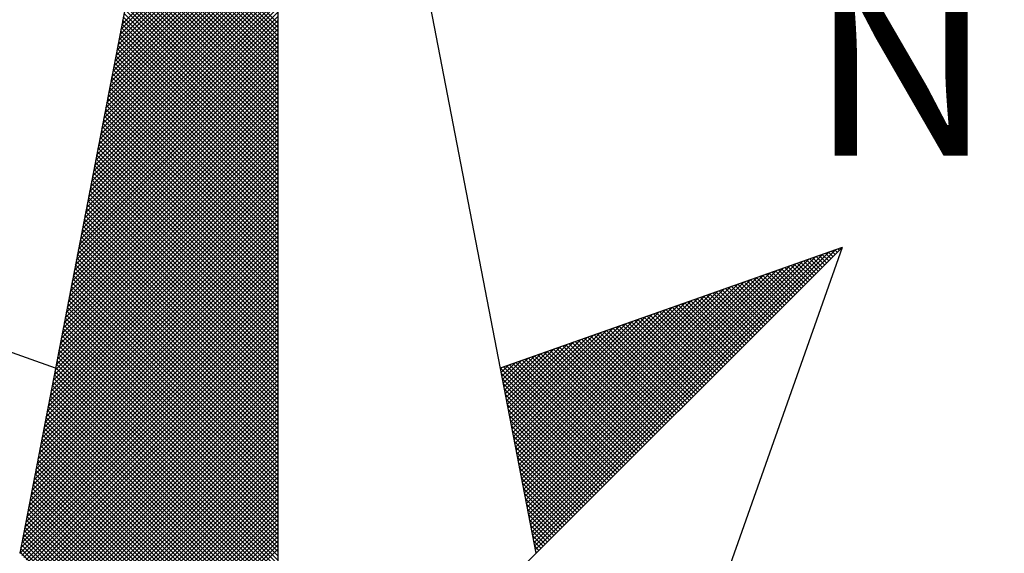
# Model space of a CAD drawing. Extents: x 176785 to 178040, y 1675171 to 1676307.
# Drawn here: x 178013 to 178017, y 1676277 to 1676279 of the extents above; entities that cross this region are included whole.
import ezdxf

# ---------------------------------------------------------------- set-up
doc = ezdxf.new("R2010")
doc.units = 0
doc.header["$MEASUREMENT"] = 0
doc.layers.get('0').update_dxf_attribs({"linetype": 'CONTINUOUS'})
doc.layers.add('NORTE', color=7, linetype='CONTINUOUS')
doc.styles.add('ROMANT', font='romant', dxfattribs={"height": 0.2})

# ---------------------------------------------------------------- blocks, each defined once
blk = doc.blocks.new('*X3')
at = {"color": 0}
for p, q in [((182558.6841, 1662938.7736), (182559.3401, 1662939.4296)), ((182558.6884, 1662938.7955), (182559.3401, 1662939.4473)), ((182558.6715, 1662938.7079), (182559.3401, 1662939.3765)), ((182558.6757, 1662938.7298), (182559.3401, 1662939.3942)), ((182558.6799, 1662938.7517), (182559.3401, 1662939.4119)), ((182558.663, 1662938.6641), (182559.3401, 1662939.3412)), ((182558.6672, 1662938.686), (182559.3401, 1662939.3589)), ((182559.3401, 1662938.8007), (182558.7946, 1662939.3462)), ((182558.6546, 1662938.6203), (182559.3401, 1662939.3058)), ((182558.6588, 1662938.6422), (182559.3401, 1662939.3235)), ((182559.3401, 1662938.7476), (182558.786, 1662939.3017)), ((182559.3401, 1662938.7653), (182558.7889, 1662939.3165)), ((182559.3401, 1662938.783), (182558.7917, 1662939.3313)), ((182558.6419, 1662938.5546), (182559.3401, 1662939.2528)), ((182558.6461, 1662938.5765), (182559.3401, 1662939.2705)), ((182558.6503, 1662938.5984), (182559.3401, 1662939.2882)), ((182559.3401, 1662938.6946), (182558.7775, 1662939.2572)), ((182559.3401, 1662938.7123), (182558.7803, 1662939.2721)), ((182559.3401, 1662938.7299), (182558.7832, 1662939.2869)), ((182558.6334, 1662938.5108), (182559.3401, 1662939.2174)), ((182558.6377, 1662938.5327), (182559.3401, 1662939.2351)), ((182559.3401, 1662938.6416), (182558.7689, 1662939.2128)), ((182559.3401, 1662938.6592), (182558.7717, 1662939.2276)), ((182559.3401, 1662938.6769), (182558.7746, 1662939.2424)), ((182558.625, 1662938.467), (182559.3401, 1662939.1821)), ((182558.6292, 1662938.4889), (182559.3401, 1662939.1998)), ((182559.3401, 1662938.6062), (182558.7632, 1662939.1832)), ((182559.3401, 1662938.6239), (182558.766, 1662939.198)), ((182558.6165, 1662938.4232), (182559.3401, 1662939.1467)), ((182558.6207, 1662938.4451), (182559.3401, 1662939.1644)), ((182559.3401, 1662938.5532), (182558.7546, 1662939.1387)), ((182559.3401, 1662938.5708), (182558.7574, 1662939.1535)), ((182559.3401, 1662938.5885), (182558.7603, 1662939.1683)), ((182558.6038, 1662938.3574), (182559.3401, 1662939.0937)), ((182558.6081, 1662938.3793), (182559.3401, 1662939.1114)), ((182558.6123, 1662938.4012), (182559.3401, 1662939.1291)), ((182559.3401, 1662938.5001), (182558.746, 1662939.0942)), ((182559.3401, 1662938.5178), (182558.7489, 1662939.1091)), ((182559.3401, 1662938.5355), (182558.7517, 1662939.1239)), ((182558.5954, 1662938.3136), (182559.3401, 1662939.0583)), ((182558.5996, 1662938.3355), (182559.3401, 1662939.076)), ((182559.3401, 1662938.4471), (182558.7374, 1662939.0498)), ((182559.3401, 1662938.4648), (182558.7403, 1662939.0646)), ((182559.3401, 1662938.4825), (182558.7431, 1662939.0794)), ((182558.5869, 1662938.2698), (182559.3401, 1662939.023)), ((182558.5912, 1662938.2917), (182559.3401, 1662939.0407)), ((182559.3401, 1662938.4117), (182558.7317, 1662939.0201)), ((182559.3401, 1662938.4294), (182558.7346, 1662939.035)), ((182558.5743, 1662938.2041), (182559.3401, 1662938.97)), ((182558.5785, 1662938.226), (182559.3401, 1662938.9876)), ((182558.5827, 1662938.2479), (182559.3401, 1662939.0053)), ((182559.3401, 1662938.3587), (182558.7231, 1662938.9757)), ((182559.3401, 1662938.3764), (182558.726, 1662938.9905)), ((182559.3401, 1662938.3941), (182558.7288, 1662939.0053)), ((182558.5658, 1662938.1603), (182559.3401, 1662938.9346)), ((182558.57, 1662938.1822), (182559.3401, 1662938.9523)), ((182559.3401, 1662938.3057), (182558.7146, 1662938.9312)), ((182559.3401, 1662938.3234), (182558.7174, 1662938.9461)), ((182559.3401, 1662938.341), (182558.7203, 1662938.9609)), ((182558.5574, 1662938.1165), (182559.3401, 1662938.8993)), ((182558.5616, 1662938.1384), (182559.3401, 1662938.9169)), ((182559.3401, 1662938.2526), (182558.706, 1662938.8868)), ((182559.3401, 1662938.2703), (182558.7088, 1662938.9016)), ((182559.3401, 1662938.288), (182558.7117, 1662938.9164)), ((182558.5447, 1662938.0508), (182559.3401, 1662938.8462)), ((182558.5489, 1662938.0727), (182559.3401, 1662938.8639)), ((182558.5531, 1662938.0946), (182559.3401, 1662938.8816)), ((182559.3401, 1662938.1996), (182558.6974, 1662938.8423)), ((182559.3401, 1662938.2173), (182558.7003, 1662938.8571)), ((182559.3401, 1662938.235), (182558.7031, 1662938.872)), ((182558.5362, 1662938.007), (182559.3401, 1662938.8109)), ((182558.5404, 1662938.0289), (182559.3401, 1662938.8285)), ((182559.3401, 1662938.1643), (182558.6917, 1662938.8127)), ((182559.3401, 1662938.1819), (182558.6945, 1662938.8275)), ((182558.5278, 1662937.9632), (182559.3401, 1662938.7755)), ((182558.532, 1662937.9851), (182559.3401, 1662938.7932)), ((182559.3401, 1662938.1112), (182558.6831, 1662938.7682)), ((182559.3401, 1662938.1289), (182558.686, 1662938.783)), ((182559.3401, 1662938.1466), (182558.6888, 1662938.7979)), ((182558.5151, 1662937.8975), (182559.3401, 1662938.7225)), ((182558.5193, 1662937.9194), (182559.3401, 1662938.7402)), ((182558.5235, 1662937.9413), (182559.3401, 1662938.7578)), ((182559.3401, 1662938.0582), (182558.6745, 1662938.7238)), ((182559.3401, 1662938.0759), (182558.6774, 1662938.7386)), ((182559.3401, 1662938.0935), (182558.6802, 1662938.7534)), ((182558.5066, 1662937.8536), (182559.3401, 1662938.6871)), ((182558.5109, 1662937.8756), (182559.3401, 1662938.7048)), ((182559.3401, 1662938.0052), (182558.6659, 1662938.6793)), ((182559.3401, 1662938.0228), (182558.6688, 1662938.6941)), ((182559.3401, 1662938.0405), (182558.6717, 1662938.709)), ((182558.4982, 1662937.8098), (182559.3401, 1662938.6518)), ((182558.5024, 1662937.8317), (182559.3401, 1662938.6694)), ((182559.3401, 1662937.9698), (182558.6602, 1662938.6497)), ((182559.3401, 1662937.9875), (182558.6631, 1662938.6645)), ((182558.4855, 1662937.7441), (182559.3401, 1662938.5987)), ((182558.4897, 1662937.766), (182559.3401, 1662938.6164)), ((182558.494, 1662937.7879), (182559.3401, 1662938.6341)), ((182559.3401, 1662937.9168), (182558.6517, 1662938.6052)), ((182559.3401, 1662937.9344), (182558.6545, 1662938.62)), ((182559.3401, 1662937.9521), (182558.6574, 1662938.6349)), ((182558.4771, 1662937.7003), (182559.3401, 1662938.5634)), ((182558.4813, 1662937.7222), (182559.3401, 1662938.5811)), ((182559.3401, 1662937.8637), (182558.6431, 1662938.5608)), ((182559.3401, 1662937.8814), (182558.6459, 1662938.5756)), ((182559.3401, 1662937.8991), (182558.6488, 1662938.5904)), ((182558.4686, 1662937.6565), (182559.3401, 1662938.528)), ((182558.4728, 1662937.6784), (182559.3401, 1662938.5457)), ((182559.3401, 1662937.8107), (182558.6345, 1662938.5163)), ((182559.3401, 1662937.8284), (182558.6374, 1662938.5311)), ((182559.3401, 1662937.8461), (182558.6402, 1662938.546)), ((182558.4559, 1662937.5908), (182559.3401, 1662938.475)), ((182558.4602, 1662937.6127), (182559.3401, 1662938.4927)), ((182558.4644, 1662937.6346), (182559.3401, 1662938.5103)), ((182559.3401, 1662937.7577), (182558.6259, 1662938.4719)), ((182559.3401, 1662937.7754), (182558.6288, 1662938.4867)), ((182559.3401, 1662937.793), (182558.6316, 1662938.5015)), ((182558.4475, 1662937.547), (182559.3401, 1662938.4396)), ((182558.4517, 1662937.5689), (182559.3401, 1662938.4573)), ((182559.3401, 1662937.7223), (182558.6202, 1662938.4422)), ((182559.3401, 1662937.74), (182558.6231, 1662938.457)), ((182558.439, 1662937.5032), (182559.3401, 1662938.4043)), ((182558.4432, 1662937.5251), (182559.3401, 1662938.422)), ((182559.3401, 1662937.6693), (182558.6116, 1662938.3978)), ((182559.3401, 1662937.687), (182558.6145, 1662938.4126)), ((182559.3401, 1662937.7046), (182558.6173, 1662938.4274)), ((182558.4263, 1662937.4375), (182559.3401, 1662938.3512)), ((182558.4306, 1662937.4594), (182559.3401, 1662938.3689)), ((182558.4348, 1662937.4813), (182559.3401, 1662938.3866)), ((182559.3401, 1662937.6163), (182558.603, 1662938.3533)), ((182559.3401, 1662937.6339), (182558.6059, 1662938.3681)), ((182559.3401, 1662937.6516), (182558.6088, 1662938.3829)), ((182558.4179, 1662937.3937), (182559.3401, 1662938.3159)), ((182558.4221, 1662937.4156), (182559.3401, 1662938.3336)), ((182559.3401, 1662937.5632), (182558.5945, 1662938.3089)), ((182559.3401, 1662937.5809), (182558.5973, 1662938.3237)), ((182559.3401, 1662937.5986), (182558.6002, 1662938.3385)), ((182558.4094, 1662937.3499), (182559.3401, 1662938.2805)), ((182558.4137, 1662937.3718), (182559.3401, 1662938.2982)), ((182559.3401, 1662937.5279), (182558.5887, 1662938.2792)), ((182559.3401, 1662937.5455), (182558.5916, 1662938.294)), ((182558.3968, 1662937.2841), (182559.3401, 1662938.2275)), ((182558.401, 1662937.3061), (182559.3401, 1662938.2452)), ((182558.4052, 1662937.328), (182559.3401, 1662938.2629)), ((182559.3401, 1662937.4748), (182558.5802, 1662938.2348)), ((182559.3401, 1662937.4925), (182558.583, 1662938.2496)), ((182559.3401, 1662937.5102), (182558.5859, 1662938.2644)), ((182558.3883, 1662937.2403), (182559.3401, 1662938.1921)), ((182558.3925, 1662937.2622), (182559.3401, 1662938.2098)), ((182559.3401, 1662937.4218), (182558.5716, 1662938.1903)), ((182559.3401, 1662937.4395), (182558.5745, 1662938.2051)), ((182559.3401, 1662937.4572), (182558.5773, 1662938.2199)), ((182558.3799, 1662937.1965), (182559.3401, 1662938.1568)), ((182558.3841, 1662937.2184), (182559.3401, 1662938.1745)), ((182559.3401, 1662937.3688), (182558.563, 1662938.1459)), ((182559.3401, 1662937.3864), (182558.5659, 1662938.1607)), ((182559.3401, 1662937.4041), (182558.5687, 1662938.1755)), ((182558.3672, 1662937.1308), (182559.3401, 1662938.1038)), ((182558.3714, 1662937.1527), (182559.3401, 1662938.1214)), ((182558.3756, 1662937.1746), (182559.3401, 1662938.1391)), ((182559.3401, 1662937.3157), (182558.5544, 1662938.1014)), ((182559.3401, 1662937.3334), (182558.5573, 1662938.1162)), ((182559.3401, 1662937.3511), (182558.5602, 1662938.131)), ((182558.3587, 1662937.087), (182559.3401, 1662938.0684)), ((182558.3629, 1662937.1089), (182559.3401, 1662938.0861)), ((182559.3401, 1662937.2804), (182558.5487, 1662938.0718)), ((182559.3401, 1662937.2981), (182558.5516, 1662938.0866)), ((182558.3503, 1662937.0432), (182559.3401, 1662938.033)), ((182558.3545, 1662937.0651), (182559.3401, 1662938.0507)), ((182559.3401, 1662937.2273), (182558.5401, 1662938.0273)), ((182559.3401, 1662937.245), (182558.543, 1662938.0421)), ((182559.3401, 1662937.2627), (182558.5459, 1662938.0569)), ((182558.3376, 1662936.9775), (182559.3401, 1662937.98)), ((182558.3418, 1662936.9994), (182559.3401, 1662937.9977)), ((182558.346, 1662937.0213), (182559.3401, 1662938.0154)), ((182559.3401, 1662937.1743), (182558.5316, 1662937.9828)), ((182559.3401, 1662937.192), (182558.5344, 1662937.9977)), ((182559.3401, 1662937.2097), (182558.5373, 1662938.0125)), ((182558.3291, 1662936.9337), (182559.3401, 1662937.9447)), ((182558.3334, 1662936.9556), (182559.3401, 1662937.9623)), ((182559.3401, 1662937.1213), (182558.523, 1662937.9384)), ((182559.3401, 1662937.139), (182558.5258, 1662937.9532)), ((182559.3401, 1662937.1566), (182558.5287, 1662937.968)), ((182558.3207, 1662936.8899), (182559.3401, 1662937.9093)), ((182558.3249, 1662936.9118), (182559.3401, 1662937.927)), ((182559.3401, 1662937.0859), (182558.5173, 1662937.9088)), ((182559.3401, 1662937.1036), (182558.5201, 1662937.9236)), ((182558.308, 1662936.8242), (182559.3401, 1662937.8563)), ((182558.3122, 1662936.8461), (182559.3401, 1662937.8739)), ((182558.3165, 1662936.868), (182559.3401, 1662937.8916)), ((182559.3401, 1662937.0329), (182558.5087, 1662937.8643)), ((182559.3401, 1662937.0506), (182558.5116, 1662937.8791)), ((182559.3401, 1662937.0682), (182558.5144, 1662937.8939)), ((182561.6861, 1662937.8512), (182561.6806, 1662937.8567)), ((182561.6949, 1662937.86), (182561.6936, 1662937.8613)), ((182558.2996, 1662936.7804), (182559.3401, 1662937.8209)), ((182558.3038, 1662936.8023), (182559.3401, 1662937.8386)), ((182559.3401, 1662936.9799), (182558.5001, 1662937.8198)), ((182559.3401, 1662936.9975), (182558.503, 1662937.8347)), ((182559.3401, 1662937.0152), (182558.5058, 1662937.8495)), ((182560.4043, 1662936.6577), (182561.5611, 1662937.8146)), ((182560.4072, 1662936.6429), (182561.5885, 1662937.8242)), ((182560.41, 1662936.6281), (182561.6158, 1662937.8338)), ((182560.4129, 1662936.6133), (182561.6431, 1662937.8435)), ((182560.4158, 1662936.5985), (182561.6704, 1662937.8531)), ((182561.6066, 1662937.7716), (182561.563, 1662937.8152)), ((182561.6154, 1662937.7805), (182561.5761, 1662937.8198)), ((182561.6242, 1662937.7893), (182561.5891, 1662937.8244)), ((182561.6331, 1662937.7982), (182561.6022, 1662937.829)), ((182561.6419, 1662937.807), (182561.6152, 1662937.8337)), ((182561.6508, 1662937.8158), (182561.6283, 1662937.8383)), ((182561.6596, 1662937.8247), (182561.6414, 1662937.8429)), ((182561.6684, 1662937.8335), (182561.6544, 1662937.8475)), ((182561.6773, 1662937.8424), (182561.6675, 1662937.8521)), ((182558.2911, 1662936.7366), (182559.3401, 1662937.7856)), ((182558.2953, 1662936.7585), (182559.3401, 1662937.8032)), ((182559.3401, 1662936.9268), (182558.4915, 1662937.7754)), ((182559.3401, 1662936.9445), (182558.4944, 1662937.7902)), ((182559.3401, 1662936.9622), (182558.4973, 1662937.805)), ((182560.3929, 1662936.717), (182561.4518, 1662937.776)), ((182560.3957, 1662936.7022), (182561.4792, 1662937.7856)), ((182560.3986, 1662936.6874), (182561.5065, 1662937.7953)), ((182560.4015, 1662936.6726), (182561.5338, 1662937.8049)), ((182561.527, 1662937.6921), (182561.4454, 1662937.7737)), ((182561.5358, 1662937.7009), (182561.4585, 1662937.7783)), ((182561.5447, 1662937.7098), (182561.4715, 1662937.7829)), ((182561.5535, 1662937.7186), (182561.4846, 1662937.7875)), ((182561.5624, 1662937.7274), (182561.4977, 1662937.7921)), ((182561.5712, 1662937.7363), (182561.5107, 1662937.7968)), ((182561.58, 1662937.7451), (182561.5238, 1662937.8014)), ((182561.5889, 1662937.754), (182561.5369, 1662937.806)), ((182561.5977, 1662937.7628), (182561.5499, 1662937.8106)), ((182558.2784, 1662936.6708), (182559.3401, 1662937.7325)), ((182558.2826, 1662936.6927), (182559.3401, 1662937.7502)), ((182558.2869, 1662936.7146), (182559.3401, 1662937.7679)), ((182559.3401, 1662936.8738), (182558.483, 1662937.7309)), ((182559.3401, 1662936.8915), (182558.4858, 1662937.7458)), ((182559.3401, 1662936.9091), (182558.4887, 1662937.7606)), ((182560.3814, 1662936.7763), (182561.3425, 1662937.7374)), ((182560.3843, 1662936.7615), (182561.3699, 1662937.747)), ((182560.3872, 1662936.7466), (182561.3972, 1662937.7567)), ((182560.39, 1662936.7318), (182561.4245, 1662937.7663)), ((182561.4475, 1662937.6125), (182561.3278, 1662937.7322)), ((182561.4563, 1662937.6214), (182561.3409, 1662937.7368)), ((182561.4651, 1662937.6302), (182561.3539, 1662937.7414)), ((182561.474, 1662937.6391), (182561.367, 1662937.746)), ((182561.4828, 1662937.6479), (182561.3801, 1662937.7506)), ((182561.4917, 1662937.6567), (182561.3931, 1662937.7552)), ((182561.5005, 1662937.6656), (182561.4062, 1662937.7599)), ((182561.5093, 1662937.6744), (182561.4193, 1662937.7645)), ((182561.5182, 1662937.6833), (182561.4323, 1662937.7691)), ((182558.27, 1662936.627), (182559.3401, 1662937.6972)), ((182558.2742, 1662936.6489), (182559.3401, 1662937.7148)), ((182559.3401, 1662936.8384), (182558.4772, 1662937.7013)), ((182559.3401, 1662936.8561), (182558.4801, 1662937.7161)), ((182560.37, 1662936.8356), (182561.2332, 1662937.6988)), ((182560.3729, 1662936.8207), (182561.2606, 1662937.7084)), ((182560.3757, 1662936.8059), (182561.2879, 1662937.7181)), ((182560.3786, 1662936.7911), (182561.3152, 1662937.7277)), ((182561.3679, 1662937.533), (182561.2102, 1662937.6907)), ((182561.3767, 1662937.5418), (182561.2233, 1662937.6953)), ((182561.3856, 1662937.5507), (182561.2364, 1662937.6999)), ((182561.3944, 1662937.5595), (182561.2494, 1662937.7045)), ((182561.4033, 1662937.5683), (182561.2625, 1662937.7091)), ((182561.4121, 1662937.5772), (182561.2756, 1662937.7137)), ((182561.4209, 1662937.586), (182561.2886, 1662937.7183)), ((182561.4298, 1662937.5949), (182561.3017, 1662937.723)), ((182561.4386, 1662937.6037), (182561.3148, 1662937.7276)), ((182558.2618, 1662936.5835), (182559.3401, 1662937.6618)), ((182558.2657, 1662936.6051), (182559.3401, 1662937.6795)), ((182559.3401, 1662936.7854), (182558.4687, 1662937.6568)), ((182559.3401, 1662936.8031), (182558.4715, 1662937.6717)), ((182559.3401, 1662936.8208), (182558.4744, 1662937.6865)), ((182560.3557, 1662936.9097), (182561.0966, 1662937.6506)), ((182560.3586, 1662936.8948), (182561.1239, 1662937.6602)), ((182560.3614, 1662936.88), (182561.1513, 1662937.6699)), ((182560.3643, 1662936.8652), (182561.1786, 1662937.6795)), ((182560.3672, 1662936.8504), (182561.2059, 1662937.6891)), ((182561.2884, 1662937.4534), (182561.0926, 1662937.6492)), ((182561.2972, 1662937.4623), (182561.1057, 1662937.6538)), ((182561.306, 1662937.4711), (182561.1188, 1662937.6584)), ((182561.3149, 1662937.48), (182561.1318, 1662937.663)), ((182561.3237, 1662937.4888), (182561.1449, 1662937.6676)), ((182561.3326, 1662937.4976), (182561.158, 1662937.6722)), ((182561.3414, 1662937.5065), (182561.171, 1662937.6768)), ((182561.3502, 1662937.5153), (182561.1841, 1662937.6814)), ((182561.3591, 1662937.5242), (182561.1972, 1662937.6861)), ((182558.2706, 1662936.5747), (182559.3401, 1662937.6441)), ((182558.2795, 1662936.5658), (182559.3401, 1662937.6265)), ((182558.2883, 1662936.557), (182559.3401, 1662937.6088)), ((182559.3401, 1662936.7324), (182558.4601, 1662937.6124)), ((182559.3401, 1662936.75), (182558.4629, 1662937.6272)), ((182559.3401, 1662936.7677), (182558.4658, 1662937.642)), ((182560.3443, 1662936.9689), (182560.9873, 1662937.612)), ((182560.3471, 1662936.9541), (182561.0146, 1662937.6216)), ((182560.35, 1662936.9393), (182561.042, 1662937.6313)), ((182560.3529, 1662936.9245), (182561.0693, 1662937.6409)), ((182561.2088, 1662937.3739), (182560.9751, 1662937.6076)), ((182561.2176, 1662937.3827), (182560.9881, 1662937.6123)), ((182561.2265, 1662937.3916), (182561.0012, 1662937.6169)), ((182561.2353, 1662937.4004), (182561.0143, 1662937.6215)), ((182561.2442, 1662937.4093), (182561.0273, 1662937.6261)), ((182561.253, 1662937.4181), (182561.0404, 1662937.6307)), ((182561.2618, 1662937.4269), (182561.0535, 1662937.6353)), ((182561.2707, 1662937.4358), (182561.0665, 1662937.6399)), ((182561.2795, 1662937.4446), (182561.0796, 1662937.6445)), ((182558.2972, 1662936.5481), (182559.3401, 1662937.5911)), ((182558.306, 1662936.5393), (182559.3401, 1662937.5734)), ((182559.3401, 1662936.6793), (182558.4515, 1662937.5679)), ((182559.3401, 1662936.697), (182558.4544, 1662937.5827)), ((182559.3401, 1662936.7147), (182558.4572, 1662937.5976)), ((182560.3328, 1662937.0282), (182560.878, 1662937.5734)), ((182560.3357, 1662937.0134), (182560.9053, 1662937.583)), ((182560.3386, 1662936.9986), (182560.9327, 1662937.5927)), ((182560.3414, 1662936.9837), (182560.96, 1662937.6023)), ((182561.1293, 1662937.2943), (182560.8575, 1662937.5661)), ((182561.1381, 1662937.3032), (182560.8705, 1662937.5707)), ((182561.1469, 1662937.312), (182560.8836, 1662937.5754)), ((182561.1558, 1662937.3209), (182560.8967, 1662937.58)), ((182561.1646, 1662937.3297), (182560.9097, 1662937.5846)), ((182561.1735, 1662937.3385), (182560.9228, 1662937.5892)), ((182561.1823, 1662937.3474), (182560.9359, 1662937.5938)), ((182561.1911, 1662937.3562), (182560.9489, 1662937.5984)), ((182561.2, 1662937.3651), (182560.962, 1662937.603)), ((182558.3148, 1662936.5305), (182559.3401, 1662937.5557)), ((182558.3237, 1662936.5216), (182559.3401, 1662937.5381)), ((182559.3401, 1662936.644), (182558.4458, 1662937.5383)), ((182559.3401, 1662936.6617), (182558.4487, 1662937.5531)), ((182560.3185, 1662937.1023), (182560.7414, 1662937.5251)), ((182560.3214, 1662937.0875), (182560.7687, 1662937.5348)), ((182560.3243, 1662937.0727), (182560.796, 1662937.5444)), ((182560.3271, 1662937.0578), (182560.8234, 1662937.5541)), ((182560.33, 1662937.043), (182560.8507, 1662937.5637)), ((182561.0497, 1662937.2148), (182560.7399, 1662937.5246)), ((182561.0585, 1662937.2236), (182560.753, 1662937.5292)), ((182561.0674, 1662937.2325), (182560.766, 1662937.5338)), ((182561.0762, 1662937.2413), (182560.7791, 1662937.5385)), ((182561.0851, 1662937.2502), (182560.7922, 1662937.5431)), ((182561.0939, 1662937.259), (182560.8052, 1662937.5477)), ((182561.1027, 1662937.2678), (182560.8183, 1662937.5523)), ((182561.1116, 1662937.2767), (182560.8313, 1662937.5569)), ((182561.1204, 1662937.2855), (182560.8444, 1662937.5615)), ((182558.3325, 1662936.5128), (182559.3401, 1662937.5204)), ((182558.3413, 1662936.504), (182559.3401, 1662937.5027)), ((182558.3502, 1662936.4951), (182559.3401, 1662937.485)), ((182559.3401, 1662936.5909), (182558.4372, 1662937.4938)), ((182559.3401, 1662936.6086), (182558.4401, 1662937.5087)), ((182559.3401, 1662936.6263), (182558.4429, 1662937.5235)), ((182560.3071, 1662937.1616), (182560.6321, 1662937.4866)), ((182560.31, 1662937.1467), (182560.6594, 1662937.4962)), ((182560.3128, 1662937.1319), (182560.6867, 1662937.5059)), ((182560.3157, 1662937.1171), (182560.7141, 1662937.5155)), ((182560.979, 1662937.1441), (182560.6354, 1662937.4877)), ((182560.9878, 1662937.1529), (182560.6484, 1662937.4923)), ((182560.9967, 1662937.1618), (182560.6615, 1662937.4969)), ((182561.0055, 1662937.1706), (182560.6746, 1662937.5016)), ((182561.0144, 1662937.1794), (182560.6876, 1662937.5062)), ((182561.0232, 1662937.1883), (182560.7007, 1662937.5108)), ((182561.032, 1662937.1971), (182560.7138, 1662937.5154)), ((182561.0409, 1662937.206), (182560.7268, 1662937.52)), ((182558.359, 1662936.4863), (182559.3401, 1662937.4674)), ((182558.3679, 1662936.4774), (182559.3401, 1662937.4497)), ((182559.3401, 1662936.5379), (182558.4286, 1662937.4494)), ((182559.3401, 1662936.5556), (182558.4315, 1662937.4642)), ((182559.3401, 1662936.5733), (182558.4344, 1662937.479)), ((182560.2957, 1662937.2208), (182560.5228, 1662937.448)), ((182560.2985, 1662937.206), (182560.5501, 1662937.4576)), ((182560.3014, 1662937.1912), (182560.5774, 1662937.4673)), ((182560.3042, 1662937.1764), (182560.6048, 1662937.4769)), ((182560.8994, 1662937.0645), (182560.5178, 1662937.4462)), ((182560.9083, 1662937.0734), (182560.5309, 1662937.4508)), ((182560.9171, 1662937.0822), (182560.5439, 1662937.4554)), ((182560.926, 1662937.0911), (182560.557, 1662937.46)), ((182560.9348, 1662937.0999), (182560.57, 1662937.4647)), ((182560.9436, 1662937.1087), (182560.5831, 1662937.4693)), ((182560.9525, 1662937.1176), (182560.5962, 1662937.4739)), ((182560.9613, 1662937.1264), (182560.6092, 1662937.4785)), ((182560.9702, 1662937.1352), (182560.6223, 1662937.4831)), ((182558.3767, 1662936.4686), (182559.3401, 1662937.432)), ((182558.3855, 1662936.4598), (182559.3401, 1662937.4143)), ((182559.3401, 1662936.4849), (182558.4201, 1662937.4049)), ((182559.3401, 1662936.5026), (182558.4229, 1662937.4197)), ((182559.3401, 1662936.5202), (182558.4258, 1662937.4346)), ((182560.2842, 1662937.2801), (182560.4135, 1662937.4094)), ((182560.2871, 1662937.2653), (182560.4408, 1662937.419)), ((182560.29, 1662937.2505), (182560.4682, 1662937.4287)), ((182560.2928, 1662937.2357), (182560.4955, 1662937.4383)), ((182560.8199, 1662936.985), (182560.4002, 1662937.4047)), ((182560.8287, 1662936.9938), (182560.4133, 1662937.4093)), ((182560.8376, 1662937.0027), (182560.4263, 1662937.4139)), ((182560.8464, 1662937.0115), (182560.4394, 1662937.4185)), ((182560.8553, 1662937.0203), (182560.4525, 1662937.4231)), ((182560.8641, 1662937.0292), (182560.4655, 1662937.4277)), ((182560.8729, 1662937.038), (182560.4786, 1662937.4324)), ((182560.8818, 1662937.0469), (182560.4917, 1662937.437)), ((182560.8906, 1662937.0557), (182560.5047, 1662937.4416)), ((182558.3944, 1662936.4509), (182559.3401, 1662937.3966)), ((182558.4032, 1662936.4421), (182559.3401, 1662937.379)), ((182559.3401, 1662936.4318), (182558.4115, 1662937.3605)), ((182558.4121, 1662936.4332), (182559.3401, 1662937.3613)), ((182559.3401, 1662936.4495), (182558.4143, 1662937.3753)), ((182559.3401, 1662936.4672), (182558.4172, 1662937.3901)), ((182560.2699, 1662937.3542), (182560.2769, 1662937.3611)), ((182560.2728, 1662937.3394), (182560.3042, 1662937.3708)), ((182560.2757, 1662937.3246), (182560.3315, 1662937.3804)), ((182560.2785, 1662937.3098), (182560.3589, 1662937.3901)), ((182560.2814, 1662937.2949), (182560.3862, 1662937.3997)), ((182560.7404, 1662936.9054), (182560.2826, 1662937.3632)), ((182560.7492, 1662936.9143), (182560.2957, 1662937.3678)), ((182560.758, 1662936.9231), (182560.3087, 1662937.3724)), ((182560.7669, 1662936.932), (182560.3218, 1662937.377)), ((182560.7757, 1662936.9408), (182560.3349, 1662937.3816)), ((182560.7845, 1662936.9496), (182560.3479, 1662937.3862)), ((182560.7934, 1662936.9585), (182560.361, 1662937.3908)), ((182560.8022, 1662936.9673), (182560.3741, 1662937.3955)), ((182560.8111, 1662936.9761), (182560.3871, 1662937.4001)), ((182559.3401, 1662936.3965), (182558.4058, 1662937.3308)), ((182559.3401, 1662936.4142), (182558.4086, 1662937.3457)), ((182558.4209, 1662936.4244), (182559.3401, 1662937.3436)), ((182558.4297, 1662936.4156), (182559.3401, 1662937.3259)), ((182560.7315, 1662936.8966), (182560.2695, 1662937.3586)), ((182560.7227, 1662936.8878), (182560.2732, 1662937.3372)), ((182559.3401, 1662936.3435), (182558.3972, 1662937.2864)), ((182559.3401, 1662936.3611), (182558.4, 1662937.3012)), ((182559.3401, 1662936.3788), (182558.4029, 1662937.316)), ((182558.4386, 1662936.4067), (182559.3401, 1662937.3083)), ((182558.4474, 1662936.3979), (182559.3401, 1662937.2906)), ((182560.7138, 1662936.8789), (182560.2774, 1662937.3153)), ((182560.705, 1662936.8701), (182560.2817, 1662937.2934)), ((182559.3401, 1662936.2904), (182558.3886, 1662937.2419)), ((182559.3401, 1662936.3081), (182558.3915, 1662937.2567)), ((182559.3401, 1662936.3258), (182558.3943, 1662937.2716)), ((182558.4563, 1662936.389), (182559.3401, 1662937.2729)), ((182558.4651, 1662936.3802), (182559.3401, 1662937.2552)), ((182558.4739, 1662936.3714), (182559.3401, 1662937.2375)), ((182560.6962, 1662936.8612), (182560.2859, 1662937.2715)), ((182560.6873, 1662936.8524), (182560.2901, 1662937.2496)), ((182559.3401, 1662936.2374), (182558.38, 1662937.1975)), ((182559.3401, 1662936.2551), (182558.3829, 1662937.2123)), ((182559.3401, 1662936.2727), (182558.3858, 1662937.2271)), ((182558.4828, 1662936.3625), (182559.3401, 1662937.2199)), ((182558.4916, 1662936.3537), (182559.3401, 1662937.2022)), ((182560.6785, 1662936.8436), (182560.2944, 1662937.2277)), ((182560.6696, 1662936.8347), (182560.2986, 1662937.2058)), ((182559.3401, 1662936.202), (182558.3743, 1662937.1678)), ((182559.3401, 1662936.2197), (182558.3772, 1662937.1826)), ((182558.5004, 1662936.3449), (182559.3401, 1662937.1845)), ((182558.5093, 1662936.336), (182559.3401, 1662937.1668)), ((182560.6608, 1662936.8259), (182560.3028, 1662937.1839)), ((182560.652, 1662936.817), (182560.307, 1662937.162)), ((182559.3401, 1662936.149), (182558.3657, 1662937.1234)), ((182559.3401, 1662936.1667), (182558.3686, 1662937.1382)), ((182559.3401, 1662936.1844), (182558.3715, 1662937.153)), ((182558.5181, 1662936.3272), (182559.3401, 1662937.1492)), ((182558.527, 1662936.3183), (182559.3401, 1662937.1315)), ((182558.5358, 1662936.3095), (182559.3401, 1662937.1138)), ((182560.6431, 1662936.8082), (182560.3113, 1662937.1401)), ((182560.6343, 1662936.7994), (182560.3155, 1662937.1182)), ((182559.3401, 1662936.096), (182558.3572, 1662937.0789)), ((182559.3401, 1662936.1136), (182558.36, 1662937.0937)), ((182559.3401, 1662936.1313), (182558.3629, 1662937.1086)), ((182558.5446, 1662936.3007), (182559.3401, 1662937.0961)), ((182558.5535, 1662936.2918), (182559.3401, 1662937.0785)), ((182560.6254, 1662936.7905), (182560.3197, 1662937.0963)), ((182560.6166, 1662936.7817), (182560.3239, 1662937.0744)), ((182559.3401, 1662936.0429), (182558.3486, 1662937.0345)), ((182559.3401, 1662936.0606), (182558.3514, 1662937.0493)), ((182559.3401, 1662936.0783), (182558.3543, 1662937.0641)), ((182558.5623, 1662936.283), (182559.3401, 1662937.0608)), ((182558.5712, 1662936.2741), (182559.3401, 1662937.0431)), ((182560.6078, 1662936.7729), (182560.3282, 1662937.0525)), ((182559.3401, 1662935.9899), (182558.34, 1662936.99)), ((182559.3401, 1662936.0076), (182558.3429, 1662937.0048)), ((182559.3401, 1662936.0253), (182558.3457, 1662937.0196)), ((182558.58, 1662936.2653), (182559.3401, 1662937.0254)), ((182558.5888, 1662936.2565), (182559.3401, 1662937.0077)), ((182558.5977, 1662936.2476), (182559.3401, 1662936.9901)), ((182560.5989, 1662936.764), (182560.3324, 1662937.0306)), ((182560.5901, 1662936.7552), (182560.3366, 1662937.0087)), ((182559.3401, 1662935.9546), (182558.3343, 1662936.9604)), ((182559.3401, 1662935.9722), (182558.3371, 1662936.9752)), ((182558.6065, 1662936.2388), (182559.3401, 1662936.9724)), ((182558.6154, 1662936.2299), (182559.3401, 1662936.9547)), ((182560.5813, 1662936.7463), (182560.3408, 1662936.9868)), ((182560.5724, 1662936.7375), (182560.3451, 1662936.9648)), ((182559.3401, 1662935.9015), (182558.3257, 1662936.9159)), ((182559.3401, 1662935.9192), (182558.3286, 1662936.9307)), ((182559.3401, 1662935.9369), (182558.3314, 1662936.9456)), ((182558.6242, 1662936.2211), (182559.3401, 1662936.937)), ((182558.633, 1662936.2123), (182559.3401, 1662936.9194)), ((182560.5636, 1662936.7287), (182560.3493, 1662936.9429)), ((182560.5547, 1662936.7198), (182560.3535, 1662936.921)), ((182559.3401, 1662935.8485), (182558.3171, 1662936.8715)), ((182559.3401, 1662935.8662), (182558.32, 1662936.8863)), ((182559.3401, 1662935.8838), (182558.3228, 1662936.9011)), ((182558.6419, 1662936.2034), (182559.3401, 1662936.9017)), ((182558.6507, 1662936.1946), (182559.3401, 1662936.884)), ((182558.6595, 1662936.1858), (182559.3401, 1662936.8663)), ((182560.5459, 1662936.711), (182560.3577, 1662936.8991)), ((182560.5371, 1662936.7021), (182560.362, 1662936.8772)), ((182559.3401, 1662935.7955), (182558.3086, 1662936.827)), ((182559.3401, 1662935.8131), (182558.3114, 1662936.8418)), ((182559.3401, 1662935.8308), (182558.3143, 1662936.8566)), ((182558.6684, 1662936.1769), (182559.3401, 1662936.8486)), ((182558.6772, 1662936.1681), (182559.3401, 1662936.831)), ((182560.5282, 1662936.6933), (182560.3662, 1662936.8553)), ((182560.5194, 1662936.6845), (182560.3704, 1662936.8334)), ((182559.3401, 1662935.7601), (182558.3028, 1662936.7974)), ((182559.3401, 1662935.7778), (182558.3057, 1662936.8122)), ((182558.6861, 1662936.1592), (182559.3401, 1662936.8133)), ((182558.6949, 1662936.1504), (182559.3401, 1662936.7956)), ((182560.5105, 1662936.6756), (182560.3746, 1662936.8115)), ((182560.5017, 1662936.6668), (182560.3789, 1662936.7896)), ((182559.3401, 1662935.7071), (182558.2943, 1662936.7529)), ((182559.3401, 1662935.7247), (182558.2971, 1662936.7677)), ((182559.3401, 1662935.7424), (182558.3, 1662936.7825)), ((182558.7037, 1662936.1416), (182559.3401, 1662936.7779)), ((182558.7126, 1662936.1327), (182559.3401, 1662936.7603)), ((182560.4929, 1662936.6579), (182560.3831, 1662936.7677)), ((182560.484, 1662936.6491), (182560.3873, 1662936.7458)), ((182559.3401, 1662935.654), (182558.2857, 1662936.7085)), ((182559.3401, 1662935.6717), (182558.2885, 1662936.7233)), ((182559.3401, 1662935.6894), (182558.2914, 1662936.7381)), ((182558.7214, 1662936.1239), (182559.3401, 1662936.7426)), ((182558.7303, 1662936.115), (182559.3401, 1662936.7249)), ((182558.7391, 1662936.1062), (182559.3401, 1662936.7072)), ((182560.4752, 1662936.6403), (182560.3916, 1662936.7239)), ((182560.4663, 1662936.6314), (182560.3958, 1662936.702)), ((182559.3401, 1662935.601), (182558.2771, 1662936.664)), ((182559.3401, 1662935.6187), (182558.28, 1662936.6788)), ((182559.3401, 1662935.6364), (182558.2828, 1662936.6936)), ((182558.7479, 1662936.0974), (182559.3401, 1662936.6895)), ((182558.7568, 1662936.0885), (182559.3401, 1662936.6719)), ((182560.4575, 1662936.6226), (182560.4, 1662936.6801)), ((182559.3401, 1662935.548), (182558.2685, 1662936.6195)), ((182559.3401, 1662935.5656), (182558.2714, 1662936.6344)), ((182559.3401, 1662935.5833), (182558.2742, 1662936.6492)), ((182558.7656, 1662936.0797), (182559.3401, 1662936.6542)), ((182558.7744, 1662936.0709), (182559.3401, 1662936.6365)), ((182560.4487, 1662936.6138), (182560.4042, 1662936.6582)), ((182560.4398, 1662936.6049), (182560.4085, 1662936.6363)), ((182559.3401, 1662935.5126), (182558.2628, 1662936.5899)), ((182559.3401, 1662935.5303), (182558.2657, 1662936.6047)), ((182558.7833, 1662936.062), (182559.3401, 1662936.6188)), ((182558.7921, 1662936.0532), (182559.3401, 1662936.6012)), ((182560.431, 1662936.5961), (182560.4127, 1662936.6144)), ((182560.4222, 1662936.5872), (182560.4169, 1662936.5925))]:
    blk.add_line(p, q, dxfattribs=at)
blk = doc.blocks.new('NORTEGEO')
at = {"layer": 'NORTE', "color": 7}
for p, q in [((0, 6.6682), (-1.0785, 1.0785)), ((0, 6.6682), (0, -6.6682)), ((0, 6.6682), (1.0785, 1.0785)), ((-2.3576, -2.3576), (2.3576, 2.3576)), ((-0.929, 1.8532), (-2.3576, 2.3576)), ((2.3576, 2.3576), (0.929, 1.8532)), ((2.3576, 2.3576), (1.8532, 0.929))]:
    blk.add_line(p, q, dxfattribs=at)
at = {"layer": 'NORTE'}
blk.add_blockref('*X3', (-182559.3401, -1662935.5052), dxfattribs=at)
at = {"layer": 'NORTE', "color": 7, "style": 'ROMANT'}
blk.add_text('NE', height=0.78147, dxfattribs=at).set_placement((2.2196, 2.7415))

msp = doc.modelspace()

# ---------------------------------------------------------------- block references
at = {"layer": 'NORTE', "ltscale": 0.75, "xscale": 0.8950189864262938, "yscale": 0.8950189864262938, "zscale": 0.8950189864772569}
msp.add_blockref('NORTEGEO', (178014.1376, 1676276.0632), dxfattribs=at)

doc.saveas('drawing.dxf')
